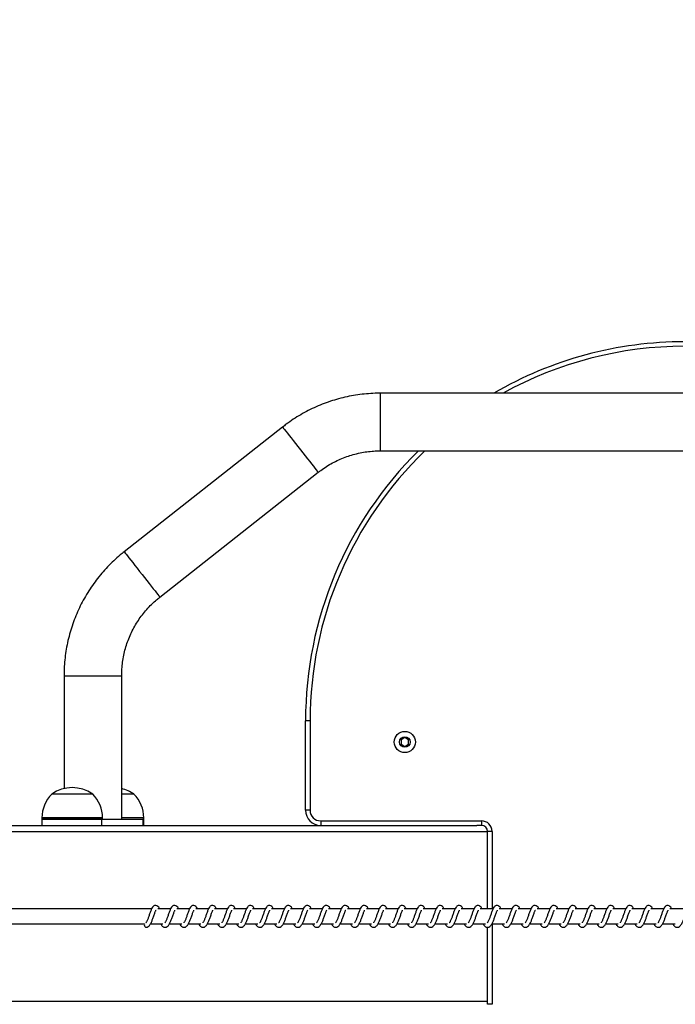
# Model space of a CAD drawing. Units: millimetres. Extents: x 9405 to 12563, y 18692 to 19585.
# Drawn here: x 10172 to 10215, y 18886 to 18951 of the extents above; entities that cross this region are included whole.
import ezdxf

# ---------------------------------------------------------------- set-up
doc = ezdxf.new("R2010")
doc.units = ezdxf.units.MM
doc.header["$LTSCALE"] = 1000
doc.layers.add('VP-EQ', color=7, linetype='Continuous', true_color=0x8a3492)
doc.layers.add('VP-HIC', color=6, linetype='Continuous')

# ---------------------------------------------------------------- blocks, each defined once
blk = doc.blocks.new('0421_')
at = {"color": 7, "linetype": 'Continuous', "lineweight": 25}
for p, q in [((887.967, 183.429), (850.557, 183.429)), ((844.122, 181.2), (833.677, 172.973)), ((850.557, 179.629), (887.967, 179.629)), ((836.028, 169.988), (846.473, 178.214)), ((829.711, 164.803), (829.711, 157.355)), ((833.511, 155.328), (833.511, 164.803)), ((845.935, 161.828), (845.635, 161.828)), ((845.635, 155.928), (845.635, 161.828)), ((845.935, 161.828), (845.935, 155.928)), ((852.182, 160.717), (851.932, 160.573)), ((851.932, 160.573), (851.932, 160.284)), ((852.432, 160.573), (852.182, 160.717)), ((852.432, 160.284), (852.432, 160.573)), ((851.932, 160.284), (852.182, 160.14)), ((852.182, 160.14), (852.432, 160.284)), ((831.385, 156.988), (828.903, 156.988)), ((831.603, 156.988), (831.385, 156.988)), ((834.32, 156.988), (833.511, 156.988)), ((845.935, 155.928), (845.635, 155.928)), ((828.253, 155.428), (828.253, 155.328)), ((828.253, 155.328), (828.253, 154.928)), ((831.93, 155.328), (828.253, 155.328)), ((828.253, 155.328), (832.184, 155.328)), ((832.184, 155.328), (831.93, 155.328)), ((832.184, 155.328), (832.184, 154.928)), ((832.184, 155.328), (834.902, 155.328)), ((832.253, 155.328), (832.253, 155.428)), ((834.97, 155.328), (834.902, 155.328)), ((834.902, 155.328), (834.902, 154.928)), ((834.97, 155.328), (834.97, 155.428)), ((834.97, 154.928), (834.97, 155.328)), ((846.635, 155.228), (857.235, 155.228)), ((846.635, 155.228), (846.635, 154.928)), ((857.235, 155.228), (857.235, 154.928)), ((778.321, 154.928), (856.935, 154.928)), ((857.235, 154.928), (856.935, 154.928)), ((857.935, 154.528), (857.635, 154.528)), ((857.635, 149.428), (857.635, 154.528)), ((835.492, 149.428), (793.467, 149.428)), ((836.742, 149.428), (835.89, 149.428)), ((837.993, 149.428), (837.14, 149.428)), ((839.244, 149.428), (838.391, 149.428)), ((840.494, 149.428), (839.642, 149.428)), ((841.745, 149.428), (840.892, 149.428)), ((842.996, 149.428), (842.143, 149.428)), ((844.246, 149.428), (843.394, 149.428)), ((845.497, 149.428), (844.644, 149.428)), ((846.748, 149.428), (845.895, 149.428)), ((847.998, 149.428), (847.146, 149.428)), ((849.249, 149.428), (848.396, 149.428)), ((850.499, 149.428), (849.647, 149.428)), ((851.75, 149.428), (850.898, 149.428)), ((853.001, 149.428), (852.148, 149.428)), ((854.251, 149.428), (853.399, 149.428)), ((855.502, 149.428), (854.65, 149.428)), ((856.753, 149.428), (855.9, 149.428)), ((858.003, 149.428), (857.151, 149.428)), ((859.254, 149.428), (858.401, 149.428)), ((860.505, 149.428), (859.652, 149.428)), ((861.755, 149.428), (860.903, 149.428)), ((863.006, 149.428), (862.153, 149.428)), ((864.257, 149.428), (863.404, 149.428)), ((865.507, 149.428), (864.655, 149.428)), ((866.758, 149.428), (865.905, 149.428)), ((868.009, 149.428), (867.156, 149.428)), ((869.259, 149.428), (868.407, 149.428)), ((870.51, 149.428), (869.657, 149.428)), ((793.467, 148.428), (835.019, 148.428)), ((835.145, 148.212), (835.177, 148.217)), ((835.41, 148.428), (836.233, 148.428)), ((836.089, 148.428), (836.128, 148.358)), ((836.66, 148.428), (837.483, 148.428)), ((837.34, 148.428), (837.379, 148.358)), ((837.911, 148.428), (838.734, 148.428)), ((838.591, 148.428), (838.63, 148.358)), ((839.162, 148.428), (839.984, 148.428)), ((839.841, 148.428), (839.88, 148.358)), ((840.412, 148.428), (841.235, 148.428)), ((841.092, 148.428), (841.131, 148.358)), ((841.663, 148.428), (842.486, 148.428)), ((842.343, 148.428), (842.382, 148.358)), ((842.914, 148.428), (843.736, 148.428)), ((843.593, 148.428), (843.632, 148.358)), ((844.164, 148.428), (844.987, 148.428)), ((844.844, 148.428), (844.883, 148.358)), ((845.415, 148.428), (846.238, 148.428)), ((846.095, 148.428), (846.134, 148.358)), ((846.666, 148.428), (847.488, 148.428)), ((847.345, 148.428), (847.384, 148.358)), ((847.916, 148.428), (848.739, 148.428)), ((848.596, 148.428), (848.635, 148.358)), ((849.167, 148.428), (849.99, 148.428)), ((849.847, 148.428), (849.886, 148.358)), ((850.418, 148.428), (851.24, 148.428)), ((851.097, 148.428), (851.136, 148.358)), ((851.668, 148.428), (852.491, 148.428)), ((852.348, 148.428), (852.387, 148.358)), ((852.919, 148.428), (853.742, 148.428)), ((853.599, 148.428), (853.638, 148.358)), ((854.17, 148.428), (854.992, 148.428)), ((854.849, 148.428), (854.888, 148.358)), ((855.42, 148.428), (856.243, 148.428)), ((856.1, 148.428), (856.139, 148.358)), ((856.671, 148.428), (857.494, 148.428)), ((857.351, 148.428), (857.39, 148.358)), ((857.635, 143.128), (857.635, 148.214)), ((857.922, 148.428), (858.744, 148.428)), ((858.601, 148.428), (858.64, 148.358)), ((859.172, 148.428), (859.995, 148.428)), ((859.852, 148.428), (859.891, 148.358)), ((860.423, 148.428), (861.246, 148.428)), ((861.103, 148.428), (861.142, 148.358)), ((861.674, 148.428), (862.496, 148.428)), ((862.353, 148.428), (862.392, 148.358)), ((862.924, 148.428), (863.747, 148.428)), ((863.604, 148.428), (863.643, 148.358)), ((864.175, 148.428), (864.998, 148.428)), ((864.855, 148.428), (864.894, 148.358)), ((865.426, 148.428), (866.248, 148.428)), ((866.105, 148.428), (866.144, 148.358)), ((866.676, 148.428), (867.499, 148.428)), ((867.356, 148.428), (867.395, 148.358)), ((867.927, 148.428), (868.75, 148.428)), ((868.607, 148.428), (868.646, 148.358)), ((869.177, 148.428), (870, 148.428)), ((869.857, 148.428), (869.896, 148.358)), ((857.935, 143.128), (857.635, 143.128))]:
    blk.add_line(p, q, dxfattribs=at)
at = {"color": 8, "linetype": 'Continuous', "lineweight": 25}
for p, q in [((850.557, 183.429), (850.557, 181.529)), ((850.557, 181.529), (850.557, 179.629)), ((829.711, 164.803), (831.611, 164.803)), ((831.611, 164.803), (833.511, 164.803)), ((831.93, 155.428), (828.253, 155.428)), ((832.253, 155.428), (831.93, 155.428)), ((834.97, 155.428), (833.511, 155.428)), ((778.397, 154.528), (857.635, 154.528)), ((857.935, 154.528), (857.935, 149.428)), ((857.935, 148.428), (857.935, 143.128)), ((778.395, 143.328), (857.635, 143.328))]:
    blk.add_line(p, q, dxfattribs=at)
at = {"color": 8, "linetype": 'Continuous', "lineweight": 25, "flags": 128}
for points in [[(844.122, 181.2), (844.125, 181.196), (844.147, 181.168), (844.19, 181.113), (844.254, 181.032), (844.337, 180.926), (844.438, 180.798), (844.556, 180.649), (844.687, 180.482), (844.829, 180.302), (844.98, 180.11), (845.137, 179.91), (845.297, 179.707)], [(845.297, 179.707), (845.457, 179.504), (845.615, 179.304), (845.766, 179.112), (845.908, 178.931), (846.039, 178.765), (846.157, 178.616), (846.258, 178.487), (846.341, 178.382), (846.405, 178.3), (846.449, 178.245), (846.47, 178.218), (846.473, 178.214)], [(833.677, 172.973), (833.68, 172.97), (833.701, 172.942), (833.745, 172.887), (833.809, 172.806), (833.892, 172.7), (833.993, 172.572), (834.11, 172.423), (834.241, 172.256), (834.384, 172.075), (834.535, 171.883), (834.692, 171.684), (834.852, 171.481)], [(834.852, 171.481), (835.012, 171.277), (835.169, 171.078), (835.321, 170.886), (835.463, 170.705), (835.594, 170.539), (835.711, 170.39), (835.813, 170.261), (835.896, 170.155), (835.96, 170.074), (836.003, 170.019), (836.025, 169.991), (836.028, 169.988)]]:
    blk.add_lwpolyline(points, dxfattribs=at)
at = {"color": 7, "linetype": 'Continuous', "lineweight": 25, "flags": 128}
blk.add_lwpolyline([(835.019, 148.428), (835.015, 148.423), (835.005, 148.366), (835.016, 148.308), (835.046, 148.259), (835.092, 148.225), (835.145, 148.212)], dxfattribs=at)
at = {"color": 7, "linetype": 'Continuous', "lineweight": 25}
for radius in [0.7, 0.35]:
    blk.add_circle((852.182, 160.428), radius, dxfattribs=at)
for centre, radius, start, end in [((870.635, 161.828), 25, 90, 120.22732), ((870.635, 161.828), 25, 134.59928, 180), ((830.253, 155.084), 2.334, 54.66472, 125.33528), ((832.97, 155.084), 2.334, 54.66472, 76.59351), ((830.45, 155.428), 2.197, 134.76027, 180), ((830.056, 155.428), 2.197, 0, 45.23973), ((832.773, 155.428), 2.197, 0, 45.23973), ((846.635, 155.928), 1, 180, 270), ((846.635, 155.928), 0.7, 180, 270), ((857.235, 154.528), 0.7, 0, 90), ((857.235, 154.528), 0.4, 0, 90)]:
    blk.add_arc(centre, radius, start, end, dxfattribs=at)
at = {"color": 8, "linetype": 'Continuous', "lineweight": 25}
for start, end in [(90, 119.0107), (133.8891, 180)]:
    blk.add_arc((870.635, 161.828), 24.7, start, end, dxfattribs=at)
at = {"color": 7, "linetype": 'Continuous', "lineweight": 25}
for points, knots in [([(850.557, 183.429), (850.445, 183.428), (850.143, 183.425), (849.651, 183.395), (849.081, 183.329), (848.516, 183.232), (847.957, 183.104), (847.406, 182.946), (846.864, 182.757), (846.334, 182.539), (845.816, 182.292), (845.313, 182.017), (844.826, 181.714), (844.431, 181.438), (844.201, 181.26), (844.122, 181.2)], [0, 0, 0, 0, 0.0480743, 0.1306896, 0.2133115, 0.295934, 0.3785563, 0.4611793, 0.5438011, 0.6264233, 0.7090462, 0.7916688, 0.8742903, 0.9569135, 1, 1, 1, 1]), ([(846.473, 178.214), (846.529, 178.257), (846.705, 178.393), (847.016, 178.605), (847.409, 178.836), (847.818, 179.04), (848.24, 179.215), (848.674, 179.36), (849.116, 179.475), (849.565, 179.56), (850.011, 179.611), (850.342, 179.628), (850.522, 179.629), (850.557, 179.629)], [0, 0, 0, 0, 0.048078, 0.151783, 0.255506, 0.359227, 0.46295, 0.566672, 0.670393, 0.774116, 0.877838, 0.97611, 1, 1, 1, 1]), ([(833.677, 172.973), (833.59, 172.904), (833.354, 172.714), (832.986, 172.386), (832.579, 171.982), (832.195, 171.556), (831.835, 171.11), (831.5, 170.644), (831.192, 170.161), (830.91, 169.661), (830.656, 169.147), (830.431, 168.62), (830.236, 168.08), (830.07, 167.531), (829.935, 166.974), (829.831, 166.41), (829.758, 165.841), (829.718, 165.305), (829.713, 164.958), (829.711, 164.803)], [0, 0, 0, 0, 0.035488, 0.096476, 0.157468, 0.218459, 0.279452, 0.340445, 0.401437, 0.46243, 0.52342, 0.584412, 0.645405, 0.706399, 0.76739, 0.828382, 0.889374, 0.950367, 1, 1, 1, 1]), ([(833.511, 164.803), (833.512, 164.873), (833.514, 165.096), (833.54, 165.471), (833.602, 165.923), (833.695, 166.371), (833.819, 166.811), (833.973, 167.241), (834.156, 167.659), (834.368, 168.064), (834.607, 168.454), (834.872, 168.826), (835.163, 169.178), (835.478, 169.51), (835.768, 169.778), (835.957, 169.931), (836.028, 169.988)], [0, 0, 0, 0, 0.035488, 0.112047, 0.188613, 0.265182, 0.341749, 0.418319, 0.494885, 0.571455, 0.648021, 0.724589, 0.801159, 0.877728, 0.954295, 1, 1, 1, 1]), ([(836.007, 149.428), (836.005, 149.434), (835.974, 149.505), (835.916, 149.586), (835.789, 149.656), (835.684, 149.644), (835.602, 149.597), (835.53, 149.514), (835.466, 149.39), (835.392, 149.197), (835.319, 148.986), (835.259, 148.815), (835.21, 148.694), (835.17, 148.609), (835.135, 148.543), (835.107, 148.51), (835.105, 148.508), (835.104, 148.507)], [0, 0, 0, 0, 0.01035, 0.120075, 0.210726, 0.270547, 0.326939, 0.379855, 0.480127, 0.583356, 0.681244, 0.768587, 0.815119, 0.867109, 0.921833, 0.969528, 1, 1, 1, 1]), ([(837.258, 149.428), (837.255, 149.434), (837.224, 149.505), (837.167, 149.586), (837.04, 149.656), (836.935, 149.644), (836.853, 149.597), (836.781, 149.514), (836.717, 149.39), (836.643, 149.197), (836.57, 148.986), (836.51, 148.815), (836.461, 148.694), (836.421, 148.609), (836.386, 148.543), (836.358, 148.51), (836.356, 148.508), (836.355, 148.507)], [0, 0, 0, 0, 0.0103502, 0.1200635, 0.2107172, 0.2705391, 0.3269494, 0.3798503, 0.4801253, 0.5833573, 0.6812518, 0.7686002, 0.8151343, 0.8671251, 0.9218508, 0.969548, 1, 1, 1, 1]), ([(838.508, 149.428), (838.506, 149.434), (838.475, 149.505), (838.418, 149.586), (838.291, 149.656), (838.185, 149.644), (838.103, 149.597), (838.031, 149.514), (837.968, 149.39), (837.893, 149.197), (837.821, 148.986), (837.761, 148.815), (837.712, 148.694), (837.672, 148.609), (837.637, 148.543), (837.608, 148.51), (837.606, 148.508), (837.606, 148.507)], [0, 0, 0, 0, 0.01035, 0.120062, 0.21073, 0.270551, 0.326946, 0.379861, 0.480135, 0.583355, 0.681248, 0.768597, 0.815129, 0.867106, 0.921831, 0.969528, 1, 1, 1, 1]), ([(839.759, 149.428), (839.756, 149.434), (839.726, 149.505), (839.668, 149.586), (839.541, 149.656), (839.436, 149.644), (839.354, 149.597), (839.282, 149.514), (839.218, 149.39), (839.144, 149.197), (839.071, 148.986), (839.011, 148.815), (838.962, 148.694), (838.922, 148.609), (838.887, 148.543), (838.859, 148.51), (838.857, 148.508), (838.856, 148.507)], [0, 0, 0, 0, 0.010351, 0.120075, 0.210726, 0.270546, 0.32694, 0.379855, 0.480127, 0.583356, 0.681244, 0.768587, 0.815119, 0.867109, 0.921833, 0.969528, 1, 1, 1, 1]), ([(841.01, 149.428), (841.007, 149.434), (840.976, 149.505), (840.919, 149.586), (840.792, 149.656), (840.687, 149.644), (840.605, 149.597), (840.532, 149.514), (840.469, 149.39), (840.395, 149.197), (840.322, 148.986), (840.262, 148.815), (840.213, 148.694), (840.173, 148.609), (840.138, 148.543), (840.11, 148.51), (840.108, 148.508), (840.107, 148.507)], [0, 0, 0, 0, 0.010351, 0.120064, 0.210717, 0.270538, 0.326949, 0.379851, 0.480125, 0.583357, 0.681251, 0.768601, 0.815135, 0.867126, 0.921851, 0.969548, 1, 1, 1, 1]), ([(842.26, 149.428), (842.258, 149.434), (842.227, 149.505), (842.17, 149.586), (842.043, 149.656), (841.937, 149.644), (841.855, 149.597), (841.783, 149.514), (841.72, 149.39), (841.645, 149.197), (841.573, 148.986), (841.513, 148.815), (841.464, 148.694), (841.424, 148.609), (841.389, 148.543), (841.36, 148.51), (841.358, 148.508), (841.358, 148.507)], [0, 0, 0, 0, 0.01035, 0.120062, 0.21073, 0.270551, 0.326944, 0.379861, 0.480135, 0.583355, 0.681249, 0.768596, 0.815129, 0.867107, 0.921832, 0.969528, 1, 1, 1, 1]), ([(843.511, 149.428), (843.508, 149.434), (843.478, 149.505), (843.42, 149.586), (843.293, 149.656), (843.188, 149.644), (843.106, 149.597), (843.034, 149.514), (842.97, 149.39), (842.896, 149.197), (842.823, 148.986), (842.763, 148.815), (842.714, 148.694), (842.674, 148.609), (842.639, 148.543), (842.611, 148.51), (842.609, 148.508), (842.608, 148.507)], [0, 0, 0, 0, 0.01035, 0.120075, 0.210726, 0.270546, 0.326939, 0.379855, 0.480127, 0.583356, 0.681244, 0.768586, 0.815119, 0.867108, 0.921833, 0.969528, 1, 1, 1, 1]), ([(844.762, 149.428), (844.759, 149.434), (844.728, 149.505), (844.671, 149.586), (844.544, 149.656), (844.439, 149.644), (844.357, 149.597), (844.284, 149.514), (844.221, 149.39), (844.147, 149.197), (844.074, 148.986), (844.014, 148.815), (843.965, 148.694), (843.925, 148.609), (843.89, 148.543), (843.862, 148.51), (843.86, 148.508), (843.859, 148.507)], [0, 0, 0, 0, 0.01035, 0.120061, 0.210713, 0.270534, 0.326943, 0.379843, 0.480115, 0.583345, 0.681238, 0.768585, 0.815118, 0.867107, 0.921832, 0.969528, 1, 1, 1, 1]), ([(846.012, 149.428), (846.01, 149.434), (845.979, 149.505), (845.922, 149.586), (845.795, 149.656), (845.689, 149.644), (845.607, 149.597), (845.535, 149.514), (845.472, 149.39), (845.397, 149.197), (845.325, 148.986), (845.265, 148.815), (845.216, 148.694), (845.176, 148.609), (845.14, 148.543), (845.112, 148.51), (845.11, 148.508), (845.11, 148.507)], [0, 0, 0, 0, 0.010351, 0.120062, 0.21073, 0.270551, 0.326946, 0.379861, 0.480134, 0.583355, 0.681248, 0.768596, 0.815129, 0.867107, 0.921831, 0.969528, 1, 1, 1, 1]), ([(847.263, 149.428), (847.26, 149.434), (847.23, 149.505), (847.172, 149.586), (847.045, 149.656), (846.94, 149.644), (846.858, 149.597), (846.786, 149.514), (846.722, 149.39), (846.648, 149.197), (846.575, 148.986), (846.515, 148.815), (846.466, 148.694), (846.426, 148.609), (846.391, 148.543), (846.363, 148.51), (846.361, 148.508), (846.36, 148.507)], [0, 0, 0, 0, 0.0103507, 0.120076, 0.2107256, 0.2705457, 0.3269396, 0.3798553, 0.4801265, 0.5833555, 0.6812435, 0.768587, 0.8151197, 0.8671091, 0.9218332, 0.9695284, 1, 1, 1, 1]), ([(848.514, 149.428), (848.511, 149.434), (848.48, 149.505), (848.423, 149.586), (848.296, 149.656), (848.191, 149.644), (848.109, 149.597), (848.036, 149.514), (847.973, 149.39), (847.899, 149.197), (847.826, 148.986), (847.766, 148.815), (847.717, 148.694), (847.677, 148.609), (847.642, 148.543), (847.614, 148.51), (847.612, 148.508), (847.611, 148.507)], [0, 0, 0, 0, 0.010351, 0.120062, 0.210714, 0.270533, 0.326942, 0.379843, 0.480116, 0.583345, 0.681238, 0.768585, 0.815118, 0.867108, 0.921833, 0.969528, 1, 1, 1, 1]), ([(849.764, 149.428), (849.762, 149.434), (849.731, 149.505), (849.674, 149.586), (849.546, 149.656), (849.441, 149.644), (849.359, 149.597), (849.287, 149.514), (849.224, 149.39), (849.149, 149.197), (849.077, 148.986), (849.017, 148.815), (848.968, 148.694), (848.928, 148.609), (848.892, 148.543), (848.864, 148.51), (848.862, 148.508), (848.862, 148.507)], [0, 0, 0, 0, 0.01035, 0.120062, 0.210715, 0.270552, 0.326946, 0.379862, 0.480136, 0.583357, 0.681251, 0.768599, 0.815132, 0.867123, 0.921831, 0.969528, 1, 1, 1, 1]), ([(851.015, 149.428), (851.012, 149.434), (850.982, 149.505), (850.924, 149.586), (850.797, 149.656), (850.692, 149.644), (850.61, 149.597), (850.538, 149.514), (850.474, 149.39), (850.4, 149.197), (850.327, 148.986), (850.267, 148.815), (850.218, 148.694), (850.178, 148.609), (850.143, 148.543), (850.115, 148.51), (850.113, 148.508), (850.112, 148.507)], [0, 0, 0, 0, 0.01035, 0.120075, 0.210726, 0.270546, 0.32694, 0.379855, 0.480127, 0.583356, 0.681244, 0.768586, 0.815119, 0.867109, 0.921833, 0.969528, 1, 1, 1, 1]), ([(852.266, 149.428), (852.263, 149.434), (852.232, 149.505), (852.175, 149.586), (852.048, 149.656), (851.943, 149.644), (851.861, 149.597), (851.788, 149.514), (851.725, 149.39), (851.651, 149.197), (851.578, 148.986), (851.518, 148.815), (851.469, 148.694), (851.429, 148.609), (851.394, 148.543), (851.366, 148.51), (851.364, 148.508), (851.363, 148.507)], [0, 0, 0, 0, 0.01035, 0.120061, 0.210713, 0.270534, 0.326943, 0.379843, 0.480116, 0.583345, 0.681238, 0.768585, 0.815118, 0.867107, 0.921832, 0.969528, 1, 1, 1, 1]), ([(853.516, 149.428), (853.514, 149.434), (853.483, 149.505), (853.426, 149.586), (853.298, 149.656), (853.193, 149.644), (853.111, 149.597), (853.039, 149.514), (852.976, 149.39), (852.901, 149.197), (852.829, 148.986), (852.769, 148.815), (852.72, 148.694), (852.68, 148.609), (852.644, 148.543), (852.616, 148.51), (852.614, 148.508), (852.614, 148.507)], [0, 0, 0, 0, 0.0103505, 0.1200628, 0.2107157, 0.2705362, 0.3269461, 0.3798616, 0.4801357, 0.5833567, 0.6812503, 0.7685989, 0.8151316, 0.8671229, 0.9218311, 0.9695278, 1, 1, 1, 1]), ([(854.767, 149.428), (854.764, 149.434), (854.734, 149.505), (854.676, 149.586), (854.549, 149.656), (854.444, 149.644), (854.362, 149.597), (854.29, 149.514), (854.226, 149.39), (854.152, 149.197), (854.079, 148.986), (854.019, 148.815), (853.97, 148.694), (853.93, 148.609), (853.895, 148.543), (853.867, 148.51), (853.865, 148.508), (853.864, 148.507)], [0, 0, 0, 0, 0.0103503, 0.1200751, 0.2107262, 0.2705464, 0.3269396, 0.3798546, 0.4801268, 0.5833559, 0.6812438, 0.7685869, 0.8151192, 0.8671091, 0.9218328, 0.9695283, 1, 1, 1, 1]), ([(856.018, 149.428), (856.015, 149.434), (855.984, 149.505), (855.927, 149.586), (855.8, 149.656), (855.695, 149.644), (855.612, 149.597), (855.54, 149.514), (855.477, 149.39), (855.403, 149.197), (855.33, 148.986), (855.27, 148.815), (855.221, 148.694), (855.181, 148.609), (855.146, 148.543), (855.118, 148.51), (855.116, 148.508), (855.115, 148.507)], [0, 0, 0, 0, 0.010362, 0.1200718, 0.2107218, 0.2705418, 0.3269503, 0.3798501, 0.4801214, 0.5833501, 0.6812414, 0.7685875, 0.8151201, 0.8671093, 0.9218332, 0.9695285, 1, 1, 1, 1]), ([(857.268, 149.428), (857.266, 149.434), (857.235, 149.505), (857.177, 149.586), (857.05, 149.656), (856.945, 149.644), (856.863, 149.597), (856.791, 149.514), (856.728, 149.39), (856.653, 149.197), (856.581, 148.986), (856.521, 148.815), (856.472, 148.694), (856.432, 148.609), (856.396, 148.543), (856.368, 148.51), (856.366, 148.508), (856.365, 148.507)], [0, 0, 0, 0, 0.01035, 0.120062, 0.210715, 0.270536, 0.326946, 0.379862, 0.480136, 0.583357, 0.681251, 0.768598, 0.815132, 0.867122, 0.921831, 0.969528, 1, 1, 1, 1]), ([(858.519, 149.428), (858.516, 149.434), (858.486, 149.505), (858.428, 149.586), (858.301, 149.656), (858.196, 149.644), (858.114, 149.597), (858.042, 149.514), (857.978, 149.39), (857.904, 149.197), (857.831, 148.986), (857.771, 148.815), (857.722, 148.694), (857.682, 148.609), (857.647, 148.543), (857.619, 148.51), (857.617, 148.508), (857.616, 148.507)], [0, 0, 0, 0, 0.0103503, 0.1200751, 0.2107262, 0.2705464, 0.3269396, 0.3798546, 0.4801268, 0.5833559, 0.6812438, 0.7685869, 0.8151192, 0.8671091, 0.9218328, 0.9695283, 1, 1, 1, 1]), ([(859.77, 149.428), (859.767, 149.434), (859.736, 149.505), (859.679, 149.586), (859.552, 149.656), (859.447, 149.644), (859.364, 149.597), (859.292, 149.514), (859.229, 149.39), (859.155, 149.197), (859.082, 148.986), (859.022, 148.815), (858.973, 148.694), (858.933, 148.609), (858.898, 148.543), (858.87, 148.51), (858.868, 148.508), (858.867, 148.507)], [0, 0, 0, 0, 0.010362, 0.120072, 0.210722, 0.270542, 0.326935, 0.37985, 0.480122, 0.58335, 0.681242, 0.768588, 0.81512, 0.867109, 0.921833, 0.969529, 1, 1, 1, 1]), ([(861.02, 149.428), (861.018, 149.434), (860.987, 149.505), (860.929, 149.586), (860.802, 149.656), (860.697, 149.644), (860.615, 149.597), (860.543, 149.514), (860.48, 149.39), (860.405, 149.197), (860.332, 148.986), (860.273, 148.815), (860.223, 148.694), (860.184, 148.609), (860.148, 148.543), (860.12, 148.51), (860.118, 148.508), (860.117, 148.507)], [0, 0, 0, 0, 0.01035, 0.120062, 0.210715, 0.270537, 0.326946, 0.379862, 0.480136, 0.583357, 0.681251, 0.768599, 0.815132, 0.867122, 0.921831, 0.969528, 1, 1, 1, 1]), ([(862.271, 149.428), (862.268, 149.434), (862.238, 149.505), (862.18, 149.586), (862.053, 149.656), (861.948, 149.644), (861.866, 149.597), (861.794, 149.514), (861.73, 149.39), (861.656, 149.197), (861.583, 148.986), (861.523, 148.815), (861.474, 148.694), (861.434, 148.609), (861.399, 148.543), (861.371, 148.51), (861.369, 148.508), (861.368, 148.507)], [0, 0, 0, 0, 0.0103503, 0.1200751, 0.2107262, 0.2705464, 0.3269395, 0.3798546, 0.4801267, 0.5833557, 0.6812437, 0.7685868, 0.8151191, 0.8671089, 0.9218326, 0.9695284, 1, 1, 1, 1]), ([(863.522, 149.428), (863.519, 149.434), (863.488, 149.505), (863.431, 149.586), (863.304, 149.656), (863.199, 149.644), (863.116, 149.597), (863.044, 149.514), (862.981, 149.39), (862.907, 149.197), (862.834, 148.986), (862.774, 148.815), (862.725, 148.694), (862.685, 148.609), (862.65, 148.543), (862.621, 148.51), (862.62, 148.508), (862.619, 148.507)], [0, 0, 0, 0, 0.010362, 0.120072, 0.210722, 0.270542, 0.326935, 0.37985, 0.480122, 0.58335, 0.681242, 0.768588, 0.81512, 0.867109, 0.921833, 0.969529, 1, 1, 1, 1]), ([(864.772, 149.428), (864.77, 149.434), (864.739, 149.505), (864.681, 149.586), (864.554, 149.656), (864.449, 149.644), (864.367, 149.597), (864.295, 149.514), (864.232, 149.39), (864.157, 149.197), (864.084, 148.986), (864.025, 148.815), (863.975, 148.694), (863.936, 148.609), (863.9, 148.543), (863.872, 148.51), (863.87, 148.508), (863.869, 148.507)], [0, 0, 0, 0, 0.01035, 0.120062, 0.210715, 0.270537, 0.326946, 0.379862, 0.480136, 0.583357, 0.681251, 0.768599, 0.815132, 0.867123, 0.921831, 0.969528, 1, 1, 1, 1]), ([(866.023, 149.428), (866.02, 149.434), (865.99, 149.505), (865.932, 149.586), (865.805, 149.656), (865.7, 149.644), (865.618, 149.597), (865.546, 149.514), (865.482, 149.39), (865.408, 149.197), (865.335, 148.986), (865.275, 148.815), (865.226, 148.694), (865.186, 148.609), (865.151, 148.543), (865.123, 148.51), (865.121, 148.508), (865.12, 148.507)], [0, 0, 0, 0, 0.01035, 0.120075, 0.210726, 0.270546, 0.326939, 0.379855, 0.480127, 0.583356, 0.681244, 0.768587, 0.81512, 0.867109, 0.921833, 0.969528, 1, 1, 1, 1]), ([(867.274, 149.428), (867.271, 149.434), (867.24, 149.505), (867.183, 149.586), (867.056, 149.656), (866.951, 149.644), (866.868, 149.597), (866.796, 149.514), (866.733, 149.39), (866.659, 149.197), (866.586, 148.986), (866.526, 148.815), (866.477, 148.694), (866.437, 148.609), (866.402, 148.543), (866.373, 148.51), (866.372, 148.508), (866.371, 148.507)], [0, 0, 0, 0, 0.010362, 0.1200718, 0.2107218, 0.2705417, 0.3269354, 0.3798503, 0.480122, 0.5833502, 0.6812415, 0.7685876, 0.8151201, 0.8671093, 0.9218332, 0.9695285, 1, 1, 1, 1]), ([(868.524, 149.428), (868.522, 149.434), (868.491, 149.505), (868.433, 149.586), (868.306, 149.656), (868.201, 149.644), (868.119, 149.597), (868.047, 149.514), (867.984, 149.39), (867.909, 149.197), (867.836, 148.986), (867.777, 148.815), (867.727, 148.694), (867.688, 148.609), (867.652, 148.543), (867.624, 148.51), (867.622, 148.508), (867.621, 148.507)], [0, 0, 0, 0, 0.0103505, 0.1200623, 0.2107152, 0.2705366, 0.3269457, 0.3798618, 0.4801359, 0.5833569, 0.6812505, 0.7685987, 0.8151318, 0.8671227, 0.9218313, 0.9695277, 1, 1, 1, 1]), ([(869.775, 149.428), (869.772, 149.434), (869.742, 149.505), (869.684, 149.586), (869.557, 149.656), (869.452, 149.644), (869.37, 149.597), (869.298, 149.514), (869.234, 149.39), (869.16, 149.197), (869.087, 148.986), (869.027, 148.815), (868.978, 148.694), (868.938, 148.609), (868.903, 148.543), (868.875, 148.51), (868.873, 148.508), (868.872, 148.507)], [0, 0, 0, 0, 0.01035, 0.120076, 0.210726, 0.270546, 0.32694, 0.379855, 0.480127, 0.583356, 0.681244, 0.768587, 0.815119, 0.867109, 0.921833, 0.969528, 1, 1, 1, 1]), ([(835.177, 148.218), (835.189, 148.22), (835.244, 148.229), (835.332, 148.303), (835.423, 148.435), (835.512, 148.632), (835.591, 148.856), (835.658, 149.047), (835.708, 149.186), (835.742, 149.266), (835.766, 149.315), (835.774, 149.328), (835.776, 149.331)], [0, 0, 0, 0, 0.031635, 0.151244, 0.308346, 0.463325, 0.604091, 0.761035, 0.84136, 0.915962, 0.982854, 1, 1, 1, 1]), ([(836.128, 148.358), (836.149, 148.332), (836.187, 148.284), (836.258, 148.234), (836.346, 148.201), (836.47, 148.217), (836.583, 148.3), (836.673, 148.436), (836.763, 148.632), (836.842, 148.856), (836.909, 149.047), (836.959, 149.186), (836.993, 149.266), (837.017, 149.315), (837.025, 149.328), (837.026, 149.331)], [0, 0, 0, 0, 0.059018, 0.109845, 0.179878, 0.26387, 0.354795, 0.474222, 0.592036, 0.699044, 0.818346, 0.879409, 0.936136, 0.986987, 1, 1, 1, 1]), ([(837.379, 148.358), (837.4, 148.332), (837.438, 148.284), (837.509, 148.234), (837.597, 148.201), (837.721, 148.217), (837.834, 148.3), (837.924, 148.436), (838.014, 148.632), (838.093, 148.856), (838.159, 149.047), (838.209, 149.186), (838.244, 149.266), (838.267, 149.315), (838.275, 149.328), (838.277, 149.331)], [0, 0, 0, 0, 0.0590333, 0.1098438, 0.1798748, 0.2638674, 0.3547922, 0.4742336, 0.5920361, 0.6990428, 0.8183448, 0.8794075, 0.9361182, 0.9869878, 1, 1, 1, 1]), ([(838.63, 148.358), (838.65, 148.332), (838.688, 148.284), (838.76, 148.234), (838.847, 148.201), (838.972, 148.217), (839.084, 148.3), (839.174, 148.436), (839.264, 148.632), (839.343, 148.856), (839.41, 149.047), (839.46, 149.186), (839.494, 149.266), (839.518, 149.315), (839.526, 149.328), (839.528, 149.331)], [0, 0, 0, 0, 0.059019, 0.109844, 0.179859, 0.26385, 0.354793, 0.474217, 0.59203, 0.699037, 0.818343, 0.879405, 0.936116, 0.986966, 1, 1, 1, 1]), ([(839.88, 148.358), (839.901, 148.332), (839.939, 148.284), (840.01, 148.234), (840.098, 148.201), (840.222, 148.217), (840.335, 148.3), (840.425, 148.436), (840.515, 148.632), (840.594, 148.856), (840.661, 149.047), (840.711, 149.186), (840.745, 149.266), (840.769, 149.315), (840.777, 149.328), (840.778, 149.331)], [0, 0, 0, 0, 0.059017, 0.109843, 0.179875, 0.263865, 0.354789, 0.474214, 0.592026, 0.699032, 0.818333, 0.879406, 0.936116, 0.986966, 1, 1, 1, 1]), ([(841.131, 148.358), (841.151, 148.332), (841.19, 148.284), (841.261, 148.234), (841.349, 148.201), (841.473, 148.217), (841.586, 148.3), (841.676, 148.436), (841.766, 148.632), (841.845, 148.856), (841.911, 149.047), (841.961, 149.186), (841.996, 149.266), (842.019, 149.315), (842.027, 149.328), (842.029, 149.331)], [0, 0, 0, 0, 0.059032, 0.109842, 0.179875, 0.263866, 0.354791, 0.474232, 0.592035, 0.699043, 0.818345, 0.879408, 0.936118, 0.986987, 1, 1, 1, 1]), ([(842.382, 148.358), (842.402, 148.332), (842.44, 148.284), (842.512, 148.234), (842.599, 148.201), (842.724, 148.217), (842.836, 148.3), (842.926, 148.436), (843.016, 148.632), (843.095, 148.856), (843.162, 149.047), (843.212, 149.186), (843.246, 149.266), (843.27, 149.315), (843.278, 149.328), (843.28, 149.331)], [0, 0, 0, 0, 0.059017, 0.109844, 0.179859, 0.26385, 0.354791, 0.474217, 0.59203, 0.699037, 0.818343, 0.879404, 0.936116, 0.986966, 1, 1, 1, 1]), ([(843.632, 148.358), (843.653, 148.332), (843.691, 148.284), (843.762, 148.234), (843.85, 148.201), (843.974, 148.217), (844.087, 148.3), (844.177, 148.436), (844.267, 148.632), (844.346, 148.856), (844.413, 149.047), (844.463, 149.186), (844.497, 149.266), (844.521, 149.315), (844.529, 149.328), (844.53, 149.331)], [0, 0, 0, 0, 0.059018, 0.109845, 0.179877, 0.263866, 0.35479, 0.474215, 0.592027, 0.699033, 0.818333, 0.879405, 0.936116, 0.986966, 1, 1, 1, 1]), ([(844.883, 148.358), (844.903, 148.332), (844.942, 148.284), (845.013, 148.234), (845.101, 148.201), (845.225, 148.217), (845.338, 148.3), (845.428, 148.436), (845.518, 148.632), (845.597, 148.856), (845.663, 149.047), (845.713, 149.186), (845.748, 149.266), (845.771, 149.315), (845.779, 149.328), (845.781, 149.331)], [0, 0, 0, 0, 0.059033, 0.109844, 0.179875, 0.263867, 0.354792, 0.474233, 0.592036, 0.699043, 0.818345, 0.879408, 0.936118, 0.986987, 1, 1, 1, 1]), ([(846.134, 148.358), (846.154, 148.332), (846.192, 148.284), (846.264, 148.234), (846.351, 148.201), (846.476, 148.217), (846.588, 148.3), (846.678, 148.436), (846.768, 148.632), (846.847, 148.856), (846.914, 149.047), (846.964, 149.186), (846.998, 149.266), (847.022, 149.315), (847.03, 149.328), (847.032, 149.331)], [0, 0, 0, 0, 0.059019, 0.109844, 0.179859, 0.26385, 0.354791, 0.474217, 0.59203, 0.699037, 0.818343, 0.879405, 0.936116, 0.986966, 1, 1, 1, 1]), ([(847.384, 148.358), (847.405, 148.332), (847.443, 148.284), (847.514, 148.234), (847.602, 148.201), (847.726, 148.217), (847.839, 148.3), (847.929, 148.436), (848.019, 148.632), (848.098, 148.856), (848.165, 149.047), (848.215, 149.186), (848.249, 149.266), (848.273, 149.315), (848.281, 149.328), (848.282, 149.331)], [0, 0, 0, 0, 0.059017, 0.109843, 0.179875, 0.263865, 0.354789, 0.474214, 0.592026, 0.699032, 0.818333, 0.879406, 0.936116, 0.986966, 1, 1, 1, 1]), ([(848.635, 148.358), (848.655, 148.332), (848.694, 148.284), (848.765, 148.234), (848.853, 148.201), (848.977, 148.217), (849.09, 148.3), (849.18, 148.436), (849.27, 148.632), (849.349, 148.856), (849.415, 149.047), (849.465, 149.186), (849.5, 149.266), (849.523, 149.315), (849.531, 149.328), (849.533, 149.331)], [0, 0, 0, 0, 0.059032, 0.109842, 0.179875, 0.263866, 0.354791, 0.474232, 0.592035, 0.699043, 0.818345, 0.879408, 0.936118, 0.986987, 1, 1, 1, 1]), ([(849.886, 148.358), (849.906, 148.332), (849.944, 148.284), (850.016, 148.234), (850.103, 148.201), (850.228, 148.217), (850.34, 148.3), (850.43, 148.436), (850.52, 148.632), (850.599, 148.856), (850.666, 149.047), (850.716, 149.186), (850.75, 149.266), (850.774, 149.315), (850.782, 149.328), (850.784, 149.331)], [0, 0, 0, 0, 0.059017, 0.109844, 0.179859, 0.26385, 0.354791, 0.474217, 0.59203, 0.699037, 0.818342, 0.879404, 0.936116, 0.986966, 1, 1, 1, 1]), ([(851.136, 148.358), (851.157, 148.332), (851.195, 148.284), (851.266, 148.234), (851.354, 148.201), (851.478, 148.217), (851.591, 148.3), (851.681, 148.436), (851.771, 148.632), (851.85, 148.856), (851.917, 149.047), (851.967, 149.186), (852.001, 149.266), (852.025, 149.315), (852.033, 149.328), (852.034, 149.331)], [0, 0, 0, 0, 0.059018, 0.109845, 0.179877, 0.263866, 0.35479, 0.474215, 0.592027, 0.699033, 0.818333, 0.879406, 0.936117, 0.986967, 1, 1, 1, 1]), ([(852.387, 148.358), (852.407, 148.332), (852.446, 148.284), (852.517, 148.234), (852.605, 148.201), (852.729, 148.217), (852.842, 148.3), (852.932, 148.436), (853.022, 148.632), (853.101, 148.856), (853.167, 149.047), (853.217, 149.186), (853.252, 149.266), (853.275, 149.315), (853.283, 149.328), (853.285, 149.331)], [0, 0, 0, 0, 0.059033, 0.109842, 0.179875, 0.263866, 0.354792, 0.474232, 0.592035, 0.699042, 0.818345, 0.879407, 0.936118, 0.986987, 1, 1, 1, 1]), ([(853.638, 148.358), (853.658, 148.332), (853.696, 148.284), (853.768, 148.234), (853.855, 148.201), (853.98, 148.217), (854.092, 148.3), (854.182, 148.436), (854.272, 148.632), (854.351, 148.856), (854.418, 149.047), (854.468, 149.186), (854.502, 149.266), (854.526, 149.315), (854.534, 149.328), (854.536, 149.331)], [0, 0, 0, 0, 0.059018, 0.109845, 0.179859, 0.263851, 0.354776, 0.474216, 0.59203, 0.699037, 0.818343, 0.879405, 0.936116, 0.986966, 1, 1, 1, 1]), ([(854.888, 148.358), (854.909, 148.332), (854.947, 148.284), (855.018, 148.234), (855.106, 148.201), (855.23, 148.217), (855.343, 148.3), (855.433, 148.436), (855.523, 148.632), (855.602, 148.856), (855.669, 149.047), (855.719, 149.186), (855.753, 149.266), (855.777, 149.315), (855.785, 149.328), (855.786, 149.331)], [0, 0, 0, 0, 0.059018, 0.109843, 0.179875, 0.263865, 0.354789, 0.474214, 0.592026, 0.699032, 0.818333, 0.879406, 0.936116, 0.986966, 1, 1, 1, 1]), ([(856.139, 148.358), (856.159, 148.332), (856.198, 148.284), (856.269, 148.234), (856.357, 148.201), (856.481, 148.217), (856.594, 148.3), (856.684, 148.436), (856.774, 148.632), (856.853, 148.856), (856.919, 149.047), (856.969, 149.186), (857.004, 149.266), (857.027, 149.315), (857.035, 149.328), (857.037, 149.331)], [0, 0, 0, 0, 0.059033, 0.109843, 0.179876, 0.263867, 0.354792, 0.474233, 0.592036, 0.699043, 0.818345, 0.879408, 0.936119, 0.986988, 1, 1, 1, 1]), ([(857.39, 148.358), (857.41, 148.332), (857.448, 148.284), (857.52, 148.234), (857.607, 148.201), (857.732, 148.217), (857.844, 148.3), (857.934, 148.436), (858.024, 148.632), (858.103, 148.856), (858.17, 149.047), (858.22, 149.186), (858.254, 149.266), (858.278, 149.315), (858.286, 149.328), (858.288, 149.331)], [0, 0, 0, 0, 0.059018, 0.109845, 0.179859, 0.263851, 0.354776, 0.474216, 0.592029, 0.699037, 0.818343, 0.879405, 0.936116, 0.986966, 1, 1, 1, 1]), ([(858.64, 148.358), (858.661, 148.332), (858.699, 148.284), (858.77, 148.234), (858.858, 148.201), (858.982, 148.217), (859.095, 148.3), (859.185, 148.436), (859.275, 148.632), (859.354, 148.856), (859.421, 149.047), (859.471, 149.186), (859.505, 149.266), (859.529, 149.315), (859.537, 149.328), (859.538, 149.331)], [0, 0, 0, 0, 0.059017, 0.1098433, 0.1798753, 0.2638652, 0.3547892, 0.4742138, 0.5920259, 0.6990324, 0.8183329, 0.8794057, 0.9361163, 0.9869662, 1, 1, 1, 1]), ([(859.891, 148.358), (859.911, 148.332), (859.95, 148.284), (860.021, 148.234), (860.109, 148.201), (860.233, 148.217), (860.346, 148.3), (860.436, 148.436), (860.526, 148.632), (860.605, 148.856), (860.671, 149.047), (860.721, 149.186), (860.756, 149.266), (860.779, 149.315), (860.787, 149.328), (860.789, 149.331)], [0, 0, 0, 0, 0.059018, 0.109845, 0.179877, 0.263868, 0.354793, 0.474234, 0.592036, 0.699043, 0.818345, 0.879408, 0.936118, 0.986988, 1, 1, 1, 1]), ([(861.142, 148.358), (861.162, 148.332), (861.2, 148.284), (861.272, 148.234), (861.359, 148.201), (861.484, 148.217), (861.596, 148.3), (861.686, 148.436), (861.776, 148.632), (861.855, 148.856), (861.922, 149.047), (861.972, 149.186), (862.006, 149.266), (862.03, 149.315), (862.038, 149.328), (862.04, 149.331)], [0, 0, 0, 0, 0.059018, 0.109844, 0.17986, 0.26385, 0.354776, 0.474216, 0.592029, 0.699037, 0.818343, 0.879405, 0.936116, 0.986966, 1, 1, 1, 1]), ([(862.392, 148.358), (862.413, 148.332), (862.451, 148.284), (862.522, 148.234), (862.61, 148.201), (862.734, 148.217), (862.847, 148.3), (862.937, 148.436), (863.027, 148.632), (863.106, 148.856), (863.173, 149.047), (863.223, 149.186), (863.257, 149.266), (863.281, 149.315), (863.289, 149.328), (863.29, 149.331)], [0, 0, 0, 0, 0.059018, 0.109844, 0.179876, 0.263866, 0.35479, 0.474214, 0.592026, 0.699033, 0.818333, 0.879406, 0.936116, 0.986966, 1, 1, 1, 1]), ([(863.643, 148.358), (863.663, 148.332), (863.702, 148.284), (863.773, 148.234), (863.861, 148.201), (863.985, 148.217), (864.098, 148.3), (864.188, 148.436), (864.278, 148.632), (864.357, 148.856), (864.423, 149.047), (864.473, 149.186), (864.508, 149.266), (864.531, 149.315), (864.539, 149.328), (864.541, 149.331)], [0, 0, 0, 0, 0.0590182, 0.1098449, 0.1798766, 0.2638681, 0.3547929, 0.4742341, 0.5920364, 0.6990434, 0.8183453, 0.8794079, 0.9361185, 0.9869873, 1, 1, 1, 1]), ([(864.894, 148.358), (864.914, 148.332), (864.952, 148.284), (865.024, 148.234), (865.111, 148.201), (865.236, 148.217), (865.348, 148.3), (865.438, 148.436), (865.528, 148.632), (865.607, 148.856), (865.674, 149.047), (865.724, 149.186), (865.758, 149.266), (865.782, 149.315), (865.79, 149.328), (865.792, 149.331)], [0, 0, 0, 0, 0.0590181, 0.1098277, 0.1798603, 0.2638508, 0.3547762, 0.4742167, 0.5920296, 0.699037, 0.8183428, 0.8794049, 0.9361158, 0.9869661, 1, 1, 1, 1]), ([(866.144, 148.358), (866.165, 148.332), (866.203, 148.284), (866.274, 148.234), (866.362, 148.201), (866.486, 148.217), (866.599, 148.3), (866.689, 148.436), (866.779, 148.632), (866.858, 148.856), (866.925, 149.047), (866.974, 149.186), (867.009, 149.266), (867.033, 149.315), (867.041, 149.328), (867.042, 149.331)], [0, 0, 0, 0, 0.059018, 0.109844, 0.179876, 0.263866, 0.35479, 0.474214, 0.592026, 0.699033, 0.818333, 0.879406, 0.936116, 0.986966, 1, 1, 1, 1]), ([(867.395, 148.358), (867.415, 148.332), (867.453, 148.284), (867.525, 148.234), (867.613, 148.201), (867.737, 148.217), (867.85, 148.3), (867.94, 148.436), (868.03, 148.632), (868.109, 148.856), (868.175, 149.047), (868.225, 149.186), (868.26, 149.266), (868.283, 149.315), (868.291, 149.328), (868.293, 149.331)], [0, 0, 0, 0, 0.059018, 0.109845, 0.179877, 0.263868, 0.354793, 0.474234, 0.592036, 0.699043, 0.818345, 0.879408, 0.936118, 0.986987, 1, 1, 1, 1]), ([(868.646, 148.358), (868.666, 148.332), (868.704, 148.284), (868.776, 148.234), (868.863, 148.201), (868.988, 148.217), (869.1, 148.3), (869.19, 148.436), (869.28, 148.632), (869.359, 148.856), (869.426, 149.047), (869.476, 149.186), (869.51, 149.266), (869.534, 149.315), (869.542, 149.328), (869.544, 149.331)], [0, 0, 0, 0, 0.059018, 0.109828, 0.17986, 0.263851, 0.354775, 0.474217, 0.59203, 0.699037, 0.818343, 0.879405, 0.936116, 0.986966, 1, 1, 1, 1]), ([(869.896, 148.358), (869.917, 148.332), (869.955, 148.284), (870.026, 148.234), (870.114, 148.201), (870.238, 148.217), (870.351, 148.3), (870.441, 148.436), (870.531, 148.632), (870.61, 148.856), (870.677, 149.047), (870.726, 149.186), (870.761, 149.266), (870.785, 149.315), (870.793, 149.328), (870.794, 149.331)], [0, 0, 0, 0, 0.059018, 0.109844, 0.179876, 0.263866, 0.35479, 0.474214, 0.592026, 0.699033, 0.818333, 0.879406, 0.936117, 0.986966, 1, 1, 1, 1])]:
    blk.add_open_spline(points, degree=3, knots=knots, dxfattribs=at)
blk = doc.blocks.new('0421 2D')
at = {"layer": 'VP-EQ', "color": 0}
blk.add_lwpolyline([(12195.253, 19213.647), (12195.253, 18791.602), (11995.253, 18691.702), (10191.056, 18691.702, -0.414214), (9991.056, 18891.702), (9991.056, 19113.747, -0.414214), (10191.056, 19313.747), (11995.253, 19313.747)], format="xyb", close=True, dxfattribs=at)
blk.add_blockref('0421_', (9345.421, 18742.674), dxfattribs=at)

msp = doc.modelspace()

# ---------------------------------------------------------------- linework, layer by layer
at = {"layer": 'VP-HIC', "color": 6}
msp.add_lwpolyline([(12195.253, 19213.647), (12195.253, 18791.602), (11995.253, 18691.702), (10191.056, 18691.702, -0.414214), (9991.056, 18891.702), (9991.056, 19113.747, -0.414214), (10191.056, 19313.747), (11995.253, 19313.747)], format="xyb", close=True, dxfattribs=at)

# ---------------------------------------------------------------- block references
at = {"layer": 'VP-EQ', "color": 0}
msp.add_blockref('0421 2D', (0, 0), dxfattribs=at)

doc.saveas('drawing.dxf')
